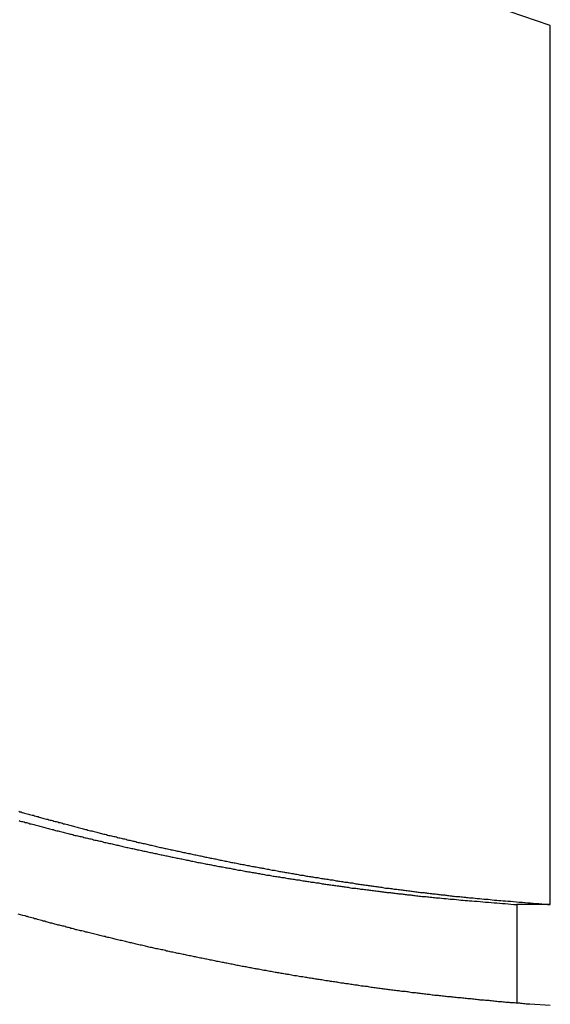
# Model space of a CAD drawing. Extents: x -39.7 to 39.7, y -14.7 to 14.7.
# Drawn here: x 0.1 to 0.7, y 11.5 to 12.7 of the extents above; entities that cross this region are included whole.
import ezdxf

# ---------------------------------------------------------------- set-up
doc = ezdxf.new("R2010")
doc.units = 0
doc.layers.get('0').update_dxf_attribs({"linetype": 'CONTINUOUS'})

msp = doc.modelspace()

# ---------------------------------------------------------------- linework, layer by layer
at = {"color": 0}
for points in [[(0.7332, 12.6623), (0.6699, 12.6837)], [(0.7332, 12.6623), (0.7332, 12.6623)], [(0.7332, 11.6439), (0.7332, 12.6623)], [(0.7332, 11.6439), (0.7332, 12.6623)], [(0.7332, 11.6439), (0.7332, 12.6623)], [(0.7332, 11.6439), (0.7332, 12.6623)], [(0.7332, 11.6439), (0.7332, 12.6623)], [(0.7332, 11.6439), (0.7332, 12.6623)], [(0.7332, 11.6439), (0.7332, 12.6623)], [(0.7332, 11.6439), (0.7332, 12.6623)], [(0.7332, 11.6439), (0.7332, 12.6623)], [(0.7332, 11.6439), (0.7332, 12.6623)], [(0.7332, 11.6439), (0.7332, 12.6623)], [(0.7332, 11.6439), (0.7332, 12.6623)], [(0.7332, 11.6439), (0.7332, 12.6623)], [(0.7332, 11.6439), (0.7332, 12.6623)], [(0.7332, 11.6439), (0.7332, 12.6623)], [(0.7332, 11.6439), (0.7332, 12.6623)], [(0.7332, 11.6439), (0.7332, 12.6623)], [(0.7332, 11.6439), (0.7332, 12.6623)], [(0.7332, 11.6439), (0.7332, 12.6623)], [(0.7332, 11.6439), (0.7332, 12.6623)], [(0.7332, 11.6439), (0.7332, 12.6623)], [(0.118, 11.7519), (0.1192, 11.7513), (0.1207, 11.751), (0.122, 11.7504), (0.1235, 11.7501), (0.1247, 11.7495), (0.1262, 11.7492), (0.1277, 11.7489), (0.1292, 11.7486), (0.1304, 11.748), (0.1319, 11.7477), (0.1334, 11.7474), (0.1349, 11.7471), (0.1361, 11.7465), (0.1376, 11.7462), (0.1391, 11.7459), (0.1406, 11.7456), (0.1406, 11.7456), (0.1418, 11.745), (0.1433, 11.7447), (0.1445, 11.7443), (0.146, 11.744), (0.1472, 11.7434), (0.1487, 11.7431), (0.1502, 11.7428), (0.1517, 11.7425), (0.1529, 11.7419), (0.1544, 11.7416), (0.1559, 11.7413), (0.1574, 11.741), (0.1586, 11.7404), (0.1601, 11.7401), (0.1616, 11.7398), (0.1631, 11.7395), (0.1631, 11.7395), (0.1643, 11.7389), (0.1658, 11.7386), (0.1671, 11.7383), (0.1686, 11.738), (0.1698, 11.7374), (0.1713, 11.7371), (0.1728, 11.7368), (0.1743, 11.7365), (0.1755, 11.7359), (0.177, 11.7356), (0.1785, 11.7353), (0.18, 11.735), (0.1812, 11.7344), (0.1827, 11.7341), (0.1842, 11.7338), (0.1857, 11.7335), (0.1857, 11.7335), (0.1869, 11.7329), (0.1884, 11.7326), (0.1897, 11.7323), (0.1912, 11.732), (0.1924, 11.7314), (0.1939, 11.7311), (0.1954, 11.7308), (0.1969, 11.7305), (0.1981, 11.7299), (0.1996, 11.7296), (0.2011, 11.7293), (0.2026, 11.729), (0.2038, 11.7286), (0.2053, 11.7283), (0.2068, 11.728), (0.2083, 11.7277), (0.2083, 11.7277), (0.2095, 11.7271), (0.211, 11.7268), (0.2124, 11.7265), (0.2139, 11.7262), (0.2151, 11.7257), (0.2166, 11.7254), (0.2181, 11.7251), (0.2196, 11.7248), (0.2208, 11.7242), (0.2223, 11.7239), (0.2238, 11.7236), (0.2253, 11.7233), (0.2265, 11.723), (0.228, 11.7227), (0.2295, 11.7224), (0.231, 11.7221), (0.231, 11.7221), (0.2322, 11.7215), (0.2337, 11.7212), (0.235, 11.7209), (0.2365, 11.7206), (0.2377, 11.7203), (0.2392, 11.72), (0.2407, 11.7197), (0.2422, 11.7194), (0.2434, 11.7188), (0.2449, 11.7185), (0.2464, 11.7182), (0.2479, 11.7179), (0.2491, 11.7176), (0.2506, 11.7173), (0.2521, 11.717), (0.2536, 11.7167), (0.2536, 11.7167), (0.2548, 11.7161), (0.2563, 11.7158), (0.2577, 11.7155), (0.2592, 11.7152), (0.2604, 11.7149), (0.2619, 11.7146), (0.2634, 11.7143), (0.2649, 11.714), (0.2661, 11.7136), (0.2676, 11.7133), (0.2691, 11.713), (0.2706, 11.7127), (0.2718, 11.7124), (0.2733, 11.7121), (0.2748, 11.7118), (0.2763, 11.7115), (0.2763, 11.7115), (0.2775, 11.7109), (0.279, 11.7106), (0.2804, 11.7103), (0.2819, 11.71), (0.2831, 11.7097), (0.2846, 11.7094), (0.2861, 11.7091), (0.2876, 11.7088), (0.2888, 11.7085), (0.2903, 11.7082), (0.2918, 11.7079), (0.2933, 11.7076), (0.2945, 11.7073), (0.296, 11.707), (0.2975, 11.7067), (0.299, 11.7064), (0.299, 11.7064), (0.3002, 11.706), (0.3017, 11.7057), (0.3031, 11.7054), (0.3046, 11.7051), (0.3058, 11.7048), (0.3073, 11.7045), (0.3088, 11.7042), (0.3103, 11.7039), (0.3115, 11.7036), (0.313, 11.7033), (0.3145, 11.703), (0.316, 11.7027), (0.3172, 11.7024), (0.3187, 11.7021), (0.3202, 11.7018), (0.3217, 11.7015), (0.3217, 11.7015), (0.3229, 11.7012), (0.3244, 11.7009), (0.3259, 11.7006), (0.3274, 11.7003), (0.3286, 11.7), (0.3301, 11.6997), (0.3316, 11.6994), (0.3331, 11.6991), (0.3343, 11.6988), (0.3358, 11.6985), (0.3373, 11.6982), (0.3388, 11.6979), (0.34, 11.6976), (0.3415, 11.6973), (0.343, 11.697), (0.3445, 11.6968), (0.3445, 11.6968), (0.3457, 11.6965), (0.3472, 11.6962), (0.3486, 11.6959), (0.3501, 11.6956), (0.3513, 11.6953), (0.3528, 11.695), (0.3543, 11.6947), (0.3558, 11.6944), (0.357, 11.6941), (0.3585, 11.6938), (0.36, 11.6935), (0.3615, 11.6932), (0.3627, 11.6929), (0.3642, 11.6926), (0.3657, 11.6923), (0.3672, 11.6922), (0.3672, 11.6922), (0.3684, 11.6919), (0.3699, 11.6916), (0.3714, 11.6913), (0.3729, 11.691), (0.3741, 11.6907), (0.3756, 11.6904), (0.3771, 11.6901), (0.3786, 11.69), (0.3798, 11.6897), (0.3813, 11.6894), (0.3828, 11.6891), (0.3843, 11.6888), (0.3855, 11.6885), (0.387, 11.6882), (0.3885, 11.6879), (0.39, 11.6879), (0.39, 11.6879), (0.3912, 11.6876), (0.3927, 11.6873), (0.3942, 11.687), (0.3957, 11.6867), (0.3969, 11.6864), (0.3984, 11.6861), (0.3999, 11.6858), (0.4014, 11.6857), (0.4026, 11.6854), (0.4041, 11.6851), (0.4056, 11.6848), (0.4071, 11.6846), (0.4083, 11.6843), (0.4098, 11.684), (0.4113, 11.6837), (0.4128, 11.6837), (0.4128, 11.6837), (0.414, 11.6834), (0.4155, 11.6831), (0.417, 11.6828), (0.4185, 11.6825), (0.4197, 11.6822), (0.4212, 11.6819), (0.4227, 11.6816), (0.4242, 11.6816), (0.4254, 11.6813), (0.4269, 11.681), (0.4284, 11.6807), (0.4299, 11.6806), (0.4311, 11.6803), (0.4326, 11.68), (0.4341, 11.6797), (0.4356, 11.6797), (0.4356, 11.6797), (0.4368, 11.6794), (0.4383, 11.6791), (0.4398, 11.6788), (0.4413, 11.6785), (0.4425, 11.6782), (0.444, 11.6779), (0.4455, 11.6776), (0.447, 11.6776), (0.4482, 11.6773), (0.4497, 11.677), (0.4512, 11.6767), (0.4527, 11.6767), (0.454, 11.6764), (0.4555, 11.6761), (0.457, 11.6758), (0.4585, 11.6758), (0.4585, 11.6758), (0.4597, 11.6755), (0.4612, 11.6752), (0.4627, 11.6749), (0.4642, 11.6749), (0.4654, 11.6746), (0.4669, 11.6743), (0.4684, 11.674), (0.4699, 11.674), (0.4711, 11.6737), (0.4726, 11.6734), (0.4741, 11.6731), (0.4756, 11.6731), (0.4769, 11.6728), (0.4784, 11.6725), (0.4799, 11.6722), (0.4814, 11.6722), (0.4814, 11.6722), (0.4826, 11.6719), (0.4841, 11.6716), (0.4855, 11.6713), (0.487, 11.6713), (0.4882, 11.671), (0.4897, 11.6707), (0.4912, 11.6704), (0.4927, 11.6704), (0.4939, 11.6701), (0.4954, 11.6698), (0.4969, 11.6695), (0.4984, 11.6695), (0.4997, 11.6692), (0.5012, 11.669), (0.5027, 11.6687), (0.5042, 11.6687), (0.5042, 11.6687), (0.5054, 11.6684), (0.5069, 11.6681), (0.5082, 11.6678), (0.5097, 11.6678), (0.5109, 11.6675), (0.5124, 11.6673), (0.5139, 11.667), (0.5154, 11.667), (0.5166, 11.6667), (0.5181, 11.6664), (0.5196, 11.6661), (0.5211, 11.6661), (0.5223, 11.6658), (0.5238, 11.6658), (0.5253, 11.6655), (0.5268, 11.6655), (0.5268, 11.6655), (0.528, 11.6652), (0.5295, 11.6649), (0.531, 11.6646), (0.5325, 11.6646), (0.5337, 11.6643), (0.5352, 11.6641), (0.5367, 11.6638), (0.5382, 11.6638), (0.5394, 11.6635), (0.5409, 11.6632), (0.5424, 11.6629), (0.5439, 11.6629), (0.5454, 11.6626), (0.5469, 11.6626), (0.5484, 11.6623), (0.5499, 11.6623), (0.5499, 11.6623), (0.5511, 11.662), (0.5526, 11.6617), (0.5541, 11.6614), (0.5556, 11.6614), (0.5571, 11.6611), (0.5586, 11.6611), (0.5601, 11.6608), (0.5616, 11.6608), (0.563, 11.6605), (0.5645, 11.6602), (0.566, 11.6599), (0.5675, 11.6599), (0.569, 11.6596), (0.5705, 11.6596), (0.572, 11.6593), (0.5735, 11.6593), (0.5735, 11.6593), (0.5747, 11.659), (0.5762, 11.6587), (0.5774, 11.6584), (0.5789, 11.6584), (0.5801, 11.6581), (0.5816, 11.6581), (0.5831, 11.6578), (0.5846, 11.6578), (0.5858, 11.6575), (0.5873, 11.6575), (0.5885, 11.6572), (0.59, 11.6572), (0.5912, 11.6569), (0.5927, 11.6569), (0.5942, 11.6566), (0.5957, 11.6566), (0.5957, 11.6566), (0.5969, 11.6563), (0.5981, 11.6563), (0.5993, 11.656), (0.6005, 11.656), (0.6017, 11.6557), (0.6029, 11.6557), (0.6041, 11.6554), (0.6056, 11.6554), (0.6068, 11.6551), (0.608, 11.6551), (0.6092, 11.6548), (0.6106, 11.6548), (0.6118, 11.6545), (0.613, 11.6545), (0.6142, 11.6543), (0.6157, 11.6543), (0.6157, 11.6543), (0.6172, 11.654), (0.6187, 11.6538), (0.6202, 11.6535), (0.622, 11.6535), (0.6235, 11.6532), (0.6253, 11.6532), (0.6268, 11.6529), (0.6286, 11.6529), (0.6301, 11.6526), (0.6316, 11.6526), (0.6331, 11.6523), (0.6349, 11.6523), (0.6364, 11.652), (0.6382, 11.652), (0.6397, 11.6517), (0.6415, 11.6517), (0.6415, 11.6517), (0.6439, 11.6514), (0.6463, 11.6511), (0.6487, 11.6508), (0.6514, 11.6507), (0.6538, 11.6504), (0.6562, 11.6501), (0.6586, 11.6498), (0.6613, 11.6498), (0.6637, 11.6495), (0.6661, 11.6492), (0.6685, 11.6489), (0.6712, 11.6489), (0.6736, 11.6486), (0.6761, 11.6484), (0.6785, 11.6481), (0.6812, 11.6481), (0.6812, 11.6481), (0.6842, 11.6478), (0.6875, 11.6475), (0.6908, 11.6472), (0.6941, 11.6469), (0.6972, 11.6466), (0.7005, 11.6463), (0.7038, 11.646), (0.7071, 11.6459), (0.7101, 11.6456), (0.7134, 11.6453), (0.7167, 11.645), (0.72, 11.6448), (0.7233, 11.6445), (0.7266, 11.6442), (0.7299, 11.6439), (0.7332, 11.6439)], [(0.1185, 11.741), (0.1197, 11.7404), (0.1212, 11.7401), (0.1227, 11.7398), (0.1242, 11.7395), (0.1242, 11.7395), (0.1254, 11.7389), (0.1269, 11.7386), (0.1282, 11.7383), (0.1297, 11.738), (0.1309, 11.7374), (0.1324, 11.7371), (0.1339, 11.7368), (0.1354, 11.7365), (0.1366, 11.7359), (0.1381, 11.7356), (0.1396, 11.7353), (0.1411, 11.735), (0.1423, 11.7344), (0.1438, 11.7341), (0.1453, 11.7338), (0.1468, 11.7335), (0.1468, 11.7335), (0.148, 11.7329), (0.1495, 11.7326), (0.1508, 11.7323), (0.1523, 11.732), (0.1535, 11.7314), (0.155, 11.7311), (0.1565, 11.7308), (0.158, 11.7305), (0.1592, 11.7299), (0.1607, 11.7296), (0.1622, 11.7293), (0.1637, 11.729), (0.1649, 11.7286), (0.1664, 11.7283), (0.1679, 11.728), (0.1694, 11.7277), (0.1694, 11.7277), (0.1706, 11.7271), (0.1721, 11.7268), (0.1735, 11.7265), (0.175, 11.7262), (0.1762, 11.7257), (0.1777, 11.7254), (0.1792, 11.7251), (0.1807, 11.7248), (0.1819, 11.7242), (0.1834, 11.7239), (0.1849, 11.7236), (0.1864, 11.7233), (0.1876, 11.723), (0.1891, 11.7227), (0.1906, 11.7224), (0.1921, 11.7221), (0.1921, 11.7221), (0.1933, 11.7215), (0.1948, 11.7212), (0.1961, 11.7209), (0.1976, 11.7206), (0.1988, 11.7203), (0.2003, 11.72), (0.2018, 11.7197), (0.2033, 11.7194), (0.2045, 11.7188), (0.206, 11.7185), (0.2075, 11.7182), (0.209, 11.7179), (0.2102, 11.7176), (0.2117, 11.7173), (0.2132, 11.717), (0.2147, 11.7167), (0.2147, 11.7167), (0.2159, 11.7161), (0.2174, 11.7158), (0.2188, 11.7155), (0.2203, 11.7152), (0.2215, 11.7149), (0.223, 11.7146), (0.2245, 11.7143), (0.226, 11.714), (0.2272, 11.7136), (0.2287, 11.7133), (0.2302, 11.713), (0.2317, 11.7127), (0.2329, 11.7124), (0.2344, 11.7121), (0.2359, 11.7118), (0.2374, 11.7115), (0.2374, 11.7115), (0.2386, 11.7109), (0.2401, 11.7106), (0.2415, 11.7103), (0.243, 11.71), (0.2442, 11.7097), (0.2457, 11.7094), (0.2472, 11.7091), (0.2487, 11.7088), (0.2499, 11.7085), (0.2514, 11.7082), (0.2529, 11.7079), (0.2544, 11.7076), (0.2556, 11.7073), (0.2571, 11.707), (0.2586, 11.7067), (0.2601, 11.7064), (0.2601, 11.7064), (0.2613, 11.706), (0.2628, 11.7057), (0.2642, 11.7054), (0.2657, 11.7051), (0.2669, 11.7048), (0.2684, 11.7045), (0.2699, 11.7042), (0.2714, 11.7039), (0.2726, 11.7036), (0.2741, 11.7033), (0.2756, 11.703), (0.2771, 11.7027), (0.2783, 11.7024), (0.2798, 11.7021), (0.2813, 11.7018), (0.2828, 11.7015), (0.2828, 11.7015), (0.284, 11.7012), (0.2855, 11.7009), (0.287, 11.7006), (0.2885, 11.7003), (0.2897, 11.7), (0.2912, 11.6997), (0.2927, 11.6994), (0.2942, 11.6991), (0.2954, 11.6988), (0.2969, 11.6985), (0.2984, 11.6982), (0.2999, 11.6979), (0.3011, 11.6976), (0.3026, 11.6973), (0.3041, 11.697), (0.3056, 11.6968), (0.3056, 11.6968), (0.3068, 11.6965), (0.3083, 11.6962), (0.3097, 11.6959), (0.3112, 11.6956), (0.3124, 11.6953), (0.3139, 11.695), (0.3154, 11.6947), (0.3169, 11.6944), (0.3181, 11.6941), (0.3196, 11.6938), (0.3211, 11.6935), (0.3226, 11.6932), (0.3238, 11.6929), (0.3253, 11.6926), (0.3268, 11.6923), (0.3283, 11.6922), (0.3283, 11.6922), (0.3295, 11.6919), (0.331, 11.6916), (0.3325, 11.6913), (0.334, 11.691), (0.3352, 11.6907), (0.3367, 11.6904), (0.3382, 11.6901), (0.3397, 11.69), (0.3409, 11.6897), (0.3424, 11.6894), (0.3439, 11.6891), (0.3454, 11.6888), (0.3466, 11.6885), (0.3481, 11.6882), (0.3496, 11.6879), (0.3511, 11.6879), (0.3511, 11.6879), (0.3523, 11.6876), (0.3538, 11.6873), (0.3553, 11.687), (0.3568, 11.6867), (0.358, 11.6864), (0.3595, 11.6861), (0.361, 11.6858), (0.3625, 11.6857), (0.3637, 11.6854), (0.3652, 11.6851), (0.3667, 11.6848), (0.3682, 11.6846), (0.3694, 11.6843), (0.3709, 11.684), (0.3724, 11.6837), (0.3739, 11.6837), (0.3739, 11.6837), (0.3751, 11.6834), (0.3766, 11.6831), (0.3781, 11.6828), (0.3796, 11.6825), (0.3808, 11.6822), (0.3823, 11.6819), (0.3838, 11.6816), (0.3853, 11.6816), (0.3865, 11.6813), (0.388, 11.681), (0.3895, 11.6807), (0.391, 11.6806), (0.3922, 11.6803), (0.3937, 11.68), (0.3952, 11.6797), (0.3967, 11.6797), (0.3967, 11.6797), (0.3979, 11.6794), (0.3994, 11.6791), (0.4009, 11.6788), (0.4024, 11.6785), (0.4036, 11.6782), (0.4051, 11.6779), (0.4066, 11.6776), (0.4081, 11.6776), (0.4093, 11.6773), (0.4108, 11.677), (0.4123, 11.6767), (0.4138, 11.6767), (0.4151, 11.6764), (0.4166, 11.6761), (0.4181, 11.6758), (0.4196, 11.6758), (0.4196, 11.6758), (0.4208, 11.6755), (0.4223, 11.6752), (0.4238, 11.6749), (0.4253, 11.6749), (0.4265, 11.6746), (0.428, 11.6743), (0.4295, 11.674), (0.431, 11.674), (0.4322, 11.6737), (0.4337, 11.6734), (0.4352, 11.6731), (0.4367, 11.6731), (0.438, 11.6728), (0.4395, 11.6725), (0.441, 11.6722), (0.4425, 11.6722), (0.4425, 11.6722), (0.4437, 11.6719), (0.4452, 11.6716), (0.4467, 11.6713), (0.4482, 11.6713), (0.4494, 11.671), (0.4509, 11.6707), (0.4524, 11.6704), (0.4539, 11.6704), (0.4551, 11.6701), (0.4566, 11.6698), (0.4581, 11.6695), (0.4596, 11.6695), (0.4608, 11.6692), (0.4623, 11.669), (0.4638, 11.6687), (0.4653, 11.6687), (0.4653, 11.6687), (0.4665, 11.6684), (0.468, 11.6681), (0.4693, 11.6678), (0.4708, 11.6678), (0.472, 11.6675), (0.4735, 11.6673), (0.475, 11.667), (0.4765, 11.667), (0.4777, 11.6667), (0.4792, 11.6664), (0.4807, 11.6661), (0.4822, 11.6661), (0.4834, 11.6658), (0.4849, 11.6658), (0.4864, 11.6655), (0.4879, 11.6655), (0.4879, 11.6655), (0.4891, 11.6652), (0.4906, 11.6649), (0.4921, 11.6646), (0.4936, 11.6646), (0.4948, 11.6643), (0.4963, 11.6641), (0.4978, 11.6638), (0.4993, 11.6638), (0.5005, 11.6635), (0.502, 11.6632), (0.5035, 11.6629), (0.505, 11.6629), (0.5065, 11.6626), (0.508, 11.6626), (0.5095, 11.6623), (0.511, 11.6623), (0.511, 11.6623), (0.5122, 11.662), (0.5137, 11.6617), (0.5152, 11.6614), (0.5167, 11.6614), (0.5182, 11.6611), (0.5197, 11.6611), (0.5212, 11.6608), (0.5227, 11.6608), (0.5241, 11.6605), (0.5256, 11.6602), (0.5271, 11.6599), (0.5286, 11.6599), (0.5301, 11.6596), (0.5316, 11.6596), (0.5331, 11.6593), (0.5346, 11.6593), (0.5346, 11.6593), (0.5358, 11.659), (0.5373, 11.6587), (0.5385, 11.6584), (0.54, 11.6584), (0.5412, 11.6581), (0.5427, 11.6581), (0.5442, 11.6578), (0.5457, 11.6578), (0.5469, 11.6575), (0.5484, 11.6575), (0.5496, 11.6572), (0.5511, 11.6572), (0.5523, 11.6569), (0.5538, 11.6569), (0.5553, 11.6566), (0.5568, 11.6566), (0.5568, 11.6566), (0.558, 11.6563), (0.5592, 11.6563), (0.5604, 11.656), (0.5616, 11.656), (0.5628, 11.6557), (0.564, 11.6557), (0.5652, 11.6554), (0.5667, 11.6554), (0.5679, 11.6551), (0.5691, 11.6551), (0.5703, 11.6548), (0.5717, 11.6548), (0.5729, 11.6545), (0.5741, 11.6545), (0.5753, 11.6543), (0.5768, 11.6543), (0.5768, 11.6543), (0.5783, 11.654), (0.5798, 11.6538), (0.5813, 11.6535), (0.5831, 11.6535), (0.5846, 11.6532), (0.5864, 11.6532), (0.5879, 11.6529), (0.5897, 11.6529), (0.5912, 11.6526), (0.5927, 11.6526), (0.5942, 11.6523), (0.596, 11.6523), (0.5975, 11.652), (0.5993, 11.652), (0.6008, 11.6517), (0.6026, 11.6517), (0.6026, 11.6517), (0.605, 11.6514), (0.6074, 11.6511), (0.6098, 11.6508), (0.6125, 11.6507), (0.6149, 11.6504), (0.6173, 11.6501), (0.6197, 11.6498), (0.6224, 11.6498), (0.6248, 11.6495), (0.6272, 11.6492), (0.6296, 11.6489), (0.6323, 11.6489), (0.6347, 11.6486), (0.6372, 11.6484), (0.6396, 11.6481), (0.6423, 11.6481), (0.6423, 11.6481), (0.6453, 11.6478), (0.6486, 11.6475), (0.6519, 11.6472), (0.6552, 11.6469), (0.6583, 11.6466), (0.6616, 11.6463), (0.6649, 11.646), (0.6682, 11.6459), (0.6712, 11.6456), (0.6745, 11.6453), (0.6778, 11.645), (0.6811, 11.6448), (0.6844, 11.6445), (0.6877, 11.6442), (0.691, 11.6439), (0.6943, 11.6439)], [(0.6943, 11.6439), (0.6943, 11.6439)], [(0.7332, 11.6439), (0.6943, 11.6439)], [(0.7332, 11.6439), (0.6943, 11.6439)], [(0.7332, 11.6439), (0.6943, 11.6439)], [(0.7332, 11.6439), (0.6943, 11.6439)], [(0.7332, 11.6439), (0.6943, 11.6439)], [(0.7332, 11.6439), (0.6943, 11.6439)], [(0.7332, 11.6439), (0.6943, 11.6439)], [(0.7332, 11.6439), (0.6943, 11.6439)], [(0.7332, 11.6439), (0.6943, 11.6439)], [(0.7332, 11.6439), (0.6943, 11.6439)], [(0.7332, 11.6439), (0.6943, 11.6439)], [(0.7332, 11.6439), (0.6943, 11.6439)], [(0.7332, 11.6439), (0.6943, 11.6439)], [(0.7332, 11.6439), (0.6943, 11.6439)], [(0.7332, 11.6439), (0.6943, 11.6439)], [(0.7332, 11.6439), (0.6943, 11.6439)], [(0.7332, 11.6439), (0.6943, 11.6439)], [(0.7332, 11.6439), (0.6943, 11.6439)], [(0.7332, 11.6439), (0.6943, 11.6439)], [(0.7332, 11.6439), (0.6943, 11.6439)], [(0.7332, 11.6439), (0.6943, 11.6439)], [(0.6943, 11.6439), (0.6943, 11.6439)], [(0.6943, 11.6439), (0.6943, 11.5296)], [(0.6943, 11.6439), (0.6943, 11.5296)], [(0.6943, 11.6439), (0.6943, 11.5296)], [(0.6943, 11.6439), (0.6943, 11.5296)], [(0.6943, 11.6439), (0.6943, 11.5296)], [(0.6943, 11.6439), (0.6943, 11.5296)], [(0.6943, 11.6439), (0.6943, 11.5296)], [(0.6943, 11.6439), (0.6943, 11.5296)], [(0.6943, 11.6439), (0.6943, 11.5296)], [(0.6943, 11.6439), (0.6943, 11.5296)], [(0.6943, 11.6439), (0.6943, 11.5296)], [(0.6943, 11.6439), (0.6943, 11.5296)], [(0.6943, 11.6439), (0.6943, 11.5296)], [(0.6943, 11.6439), (0.6943, 11.5296)], [(0.6943, 11.6439), (0.6943, 11.5296)], [(0.6943, 11.6439), (0.6943, 11.5296)], [(0.6943, 11.6439), (0.6943, 11.5296)], [(0.6943, 11.6439), (0.6943, 11.5296)], [(0.6943, 11.6439), (0.6943, 11.5296)], [(0.6943, 11.6439), (0.6943, 11.5296)], [(0.6943, 11.6439), (0.6943, 11.5296)], [(0.7332, 11.6439), (0.7332, 11.6439)], [(0.7332, 11.6439), (0.7332, 11.6439)], [(0.7332, 11.5267), (0.7097, 11.5284), (0.7097, 11.5284), (0.7082, 11.5284), (0.7067, 11.5284), (0.7052, 11.5284), (0.7037, 11.5287), (0.7022, 11.5287), (0.7007, 11.529), (0.6992, 11.529), (0.6978, 11.5293), (0.6963, 11.5293), (0.6948, 11.5294), (0.6933, 11.5294), (0.6918, 11.5297), (0.6903, 11.5297), (0.6888, 11.53), (0.6873, 11.53), (0.6861, 11.5303), (0.6861, 11.5303), (0.6846, 11.5303), (0.6831, 11.5303), (0.6816, 11.5303), (0.6801, 11.5306), (0.6786, 11.5306), (0.6771, 11.5309), (0.6756, 11.5309), (0.6743, 11.5312), (0.6728, 11.5312), (0.6713, 11.5315), (0.6698, 11.5315), (0.6683, 11.5318), (0.6668, 11.5318), (0.6653, 11.5321), (0.6638, 11.5321), (0.6626, 11.5324), (0.6626, 11.5324), (0.6611, 11.5324), (0.6596, 11.5325), (0.6581, 11.5325), (0.6566, 11.5328), (0.6551, 11.5328), (0.6536, 11.5331), (0.6521, 11.5331), (0.6508, 11.5334), (0.6493, 11.5334), (0.6478, 11.5337), (0.6463, 11.5337), (0.6448, 11.534), (0.6433, 11.534), (0.6418, 11.5343), (0.6403, 11.5343), (0.6391, 11.5346), (0.6391, 11.5346), (0.6376, 11.5346), (0.6361, 11.5349), (0.6346, 11.5349), (0.6331, 11.5352), (0.6316, 11.5352), (0.6301, 11.5355), (0.6286, 11.5355), (0.6273, 11.5358), (0.6258, 11.5358), (0.6243, 11.5361), (0.6228, 11.5361), (0.6213, 11.5364), (0.6198, 11.5364), (0.6183, 11.5367), (0.6168, 11.5367), (0.6156, 11.537), (0.6156, 11.537), (0.6141, 11.537), (0.6126, 11.5373), (0.6111, 11.5373), (0.6096, 11.5376), (0.6081, 11.5376), (0.6066, 11.5379), (0.6051, 11.5379), (0.6038, 11.5382), (0.6023, 11.5382), (0.6008, 11.5385), (0.5993, 11.5385), (0.5978, 11.5388), (0.5963, 11.5388), (0.5948, 11.5391), (0.5933, 11.5394), (0.5921, 11.5397), (0.5921, 11.5397), (0.5906, 11.5397), (0.5891, 11.54), (0.5876, 11.54), (0.5861, 11.5403), (0.5846, 11.5403), (0.5831, 11.5406), (0.5816, 11.5407), (0.5803, 11.541), (0.5788, 11.541), (0.5773, 11.5413), (0.5758, 11.5413), (0.5743, 11.5416), (0.5728, 11.5416), (0.5713, 11.5419), (0.5698, 11.5422), (0.5686, 11.5425), (0.5686, 11.5425), (0.5671, 11.5425), (0.5656, 11.5428), (0.5641, 11.5428), (0.5626, 11.5431), (0.5611, 11.5431), (0.5596, 11.5434), (0.5581, 11.5436), (0.5569, 11.5439), (0.5554, 11.5439), (0.5539, 11.5442), (0.5524, 11.5442), (0.5509, 11.5445), (0.5494, 11.5445), (0.5479, 11.5448), (0.5464, 11.5451), (0.5452, 11.5454), (0.5452, 11.5454), (0.5437, 11.5454), (0.5422, 11.5457), (0.5407, 11.5457), (0.5392, 11.546), (0.5377, 11.546), (0.5362, 11.5463), (0.5347, 11.5466), (0.5334, 11.5469), (0.5319, 11.5469), (0.5304, 11.5472), (0.5289, 11.5474), (0.5274, 11.5477), (0.5259, 11.5477), (0.5244, 11.548), (0.5229, 11.5483), (0.5217, 11.5486), (0.5217, 11.5486), (0.5202, 11.5486), (0.5187, 11.5489), (0.5172, 11.549), (0.5157, 11.5493), (0.5142, 11.5493), (0.5127, 11.5496), (0.5112, 11.5499), (0.5099, 11.5502), (0.5084, 11.5502), (0.5069, 11.5505), (0.5054, 11.5508), (0.5039, 11.5511), (0.5024, 11.5511), (0.5009, 11.5514), (0.4994, 11.5517), (0.4982, 11.552), (0.4982, 11.552), (0.4967, 11.552), (0.4952, 11.5523), (0.4937, 11.5525), (0.4922, 11.5528), (0.4907, 11.5528), (0.4892, 11.5531), (0.4877, 11.5534), (0.4865, 11.5537), (0.485, 11.5537), (0.4835, 11.554), (0.482, 11.5543), (0.4805, 11.5546), (0.479, 11.5546), (0.4775, 11.5549), (0.476, 11.5552), (0.4748, 11.5555), (0.4748, 11.5555), (0.4733, 11.5555), (0.4718, 11.5558), (0.4703, 11.5561), (0.4688, 11.5564), (0.4673, 11.5564), (0.4658, 11.5567), (0.4643, 11.557), (0.4631, 11.5573), (0.4616, 11.5573), (0.4601, 11.5576), (0.4586, 11.5579), (0.4571, 11.5582), (0.4556, 11.5583), (0.4541, 11.5586), (0.4526, 11.5589), (0.4514, 11.5592), (0.4514, 11.5592), (0.4499, 11.5592), (0.4484, 11.5595), (0.4469, 11.5598), (0.4454, 11.5601), (0.4439, 11.5601), (0.4424, 11.5604), (0.4409, 11.5607), (0.4396, 11.561), (0.4381, 11.561), (0.4366, 11.5613), (0.4351, 11.5616), (0.4336, 11.5619), (0.4321, 11.5622), (0.4306, 11.5625), (0.4291, 11.5628), (0.4279, 11.5631), (0.4279, 11.5631), (0.4264, 11.5631), (0.4249, 11.5634), (0.4234, 11.5637), (0.4219, 11.564), (0.4204, 11.5642), (0.4189, 11.5645), (0.4174, 11.5648), (0.4162, 11.5651), (0.4147, 11.5651), (0.4132, 11.5654), (0.4117, 11.5657), (0.4102, 11.566), (0.4087, 11.5663), (0.4072, 11.5666), (0.4057, 11.5669), (0.4045, 11.5672), (0.4045, 11.5672), (0.403, 11.5672), (0.4015, 11.5675), (0.4, 11.5678), (0.3985, 11.5681), (0.397, 11.5684), (0.3955, 11.5687), (0.394, 11.569), (0.3928, 11.5693), (0.3913, 11.5694), (0.3898, 11.5697), (0.3883, 11.57), (0.3868, 11.5703), (0.3853, 11.5706), (0.3838, 11.5709), (0.3823, 11.5712), (0.3811, 11.5715), (0.3811, 11.5715), (0.3796, 11.5715), (0.3781, 11.5718), (0.3766, 11.5721), (0.3751, 11.5724), (0.3736, 11.5727), (0.3721, 11.573), (0.3706, 11.5733), (0.3694, 11.5736), (0.3679, 11.5739), (0.3664, 11.5742), (0.3649, 11.5745), (0.3635, 11.5748), (0.362, 11.5751), (0.3605, 11.5754), (0.359, 11.5757), (0.3578, 11.576), (0.3578, 11.576), (0.3563, 11.5761), (0.3548, 11.5764), (0.3533, 11.5767), (0.3518, 11.577), (0.3503, 11.5773), (0.3488, 11.5776), (0.3473, 11.5779), (0.3461, 11.5782), (0.3446, 11.5785), (0.3431, 11.5788), (0.3416, 11.5791), (0.3401, 11.5794), (0.3386, 11.5797), (0.3371, 11.58), (0.3356, 11.5803), (0.3344, 11.5806), (0.3344, 11.5806), (0.3329, 11.5809), (0.3314, 11.5812), (0.3299, 11.5815), (0.3284, 11.5818), (0.3269, 11.5821), (0.3254, 11.5824), (0.3239, 11.5827), (0.3227, 11.583), (0.3212, 11.5833), (0.3197, 11.5836), (0.3182, 11.5839), (0.3168, 11.5842), (0.3153, 11.5845), (0.3138, 11.5848), (0.3123, 11.5851), (0.3111, 11.5854), (0.3111, 11.5854), (0.3096, 11.5857), (0.3081, 11.586), (0.3066, 11.5863), (0.3051, 11.5866), (0.3036, 11.5869), (0.3021, 11.5872), (0.3006, 11.5875), (0.2994, 11.5878), (0.2979, 11.5881), (0.2964, 11.5884), (0.2949, 11.5887), (0.2934, 11.589), (0.2919, 11.5893), (0.2904, 11.5896), (0.2889, 11.5899), (0.2877, 11.5905), (0.2877, 11.5905), (0.2862, 11.5908), (0.2847, 11.5911), (0.2832, 11.5914), (0.2817, 11.5917), (0.2802, 11.592), (0.2787, 11.5923), (0.2772, 11.5926), (0.276, 11.5929), (0.2745, 11.5932), (0.273, 11.5935), (0.2715, 11.5938), (0.2702, 11.5941), (0.2687, 11.5944), (0.2672, 11.5947), (0.2657, 11.595), (0.2645, 11.5956), (0.2645, 11.5956), (0.263, 11.5959), (0.2615, 11.5962), (0.26, 11.5965), (0.2585, 11.5968), (0.257, 11.5971), (0.2555, 11.5974), (0.254, 11.5977), (0.2528, 11.5983), (0.2513, 11.5986), (0.2498, 11.5989), (0.2483, 11.5992), (0.2471, 11.5995), (0.2456, 11.5998), (0.2441, 11.6001), (0.2426, 11.6004), (0.2414, 11.601), (0.2414, 11.601), (0.2399, 11.6013), (0.2384, 11.6016), (0.2369, 11.6019), (0.2354, 11.6022), (0.2339, 11.6025), (0.2324, 11.6028), (0.2309, 11.6031), (0.2297, 11.6037), (0.2282, 11.604), (0.2267, 11.6043), (0.2252, 11.6046), (0.2237, 11.6051), (0.2222, 11.6054), (0.2207, 11.6057), (0.2192, 11.606), (0.218, 11.6066), (0.218, 11.6066), (0.2165, 11.6069), (0.215, 11.6072), (0.2135, 11.6075), (0.212, 11.608), (0.2105, 11.6083), (0.209, 11.6086), (0.2075, 11.6089), (0.206, 11.6095), (0.2045, 11.6098), (0.203, 11.6101), (0.2015, 11.6104), (0.2, 11.611), (0.1985, 11.6113), (0.197, 11.6116), (0.1955, 11.6119), (0.194, 11.6125), (0.194, 11.6125), (0.1925, 11.6128), (0.191, 11.6131), (0.1895, 11.6134), (0.1883, 11.6137), (0.1868, 11.614), (0.1854, 11.6143), (0.1839, 11.6146), (0.1827, 11.6152), (0.1812, 11.6155), (0.1797, 11.6158), (0.1782, 11.6161), (0.177, 11.6167), (0.1755, 11.617), (0.1743, 11.6173), (0.1728, 11.6176), (0.1716, 11.6182), (0.1716, 11.6182), (0.1701, 11.6185), (0.1689, 11.6188), (0.1677, 11.6191), (0.1665, 11.6194), (0.165, 11.6197), (0.1638, 11.62), (0.1626, 11.6203), (0.1614, 11.6208), (0.1599, 11.6211), (0.1587, 11.6214), (0.1575, 11.6217), (0.1563, 11.622), (0.1549, 11.6223), (0.1537, 11.6226), (0.1525, 11.6229), (0.1513, 11.6235), (0.1513, 11.6235), (0.1495, 11.6238), (0.148, 11.6243), (0.1462, 11.6246), (0.1447, 11.6252), (0.1429, 11.6255), (0.1414, 11.6261), (0.1397, 11.6264), (0.1382, 11.627), (0.1364, 11.6273), (0.1349, 11.6279), (0.1331, 11.6282), (0.1316, 11.6288), (0.1298, 11.6291), (0.1283, 11.6297), (0.1268, 11.63), (0.1253, 11.6306), (0.1253, 11.6306), (0.1226, 11.6312), (0.1202, 11.6318), (0.1175, 11.6324)], [(0.6943, 11.5296), (0.6943, 11.5296)]]:
    msp.add_lwpolyline(points, dxfattribs=at)

doc.saveas('drawing.dxf')
